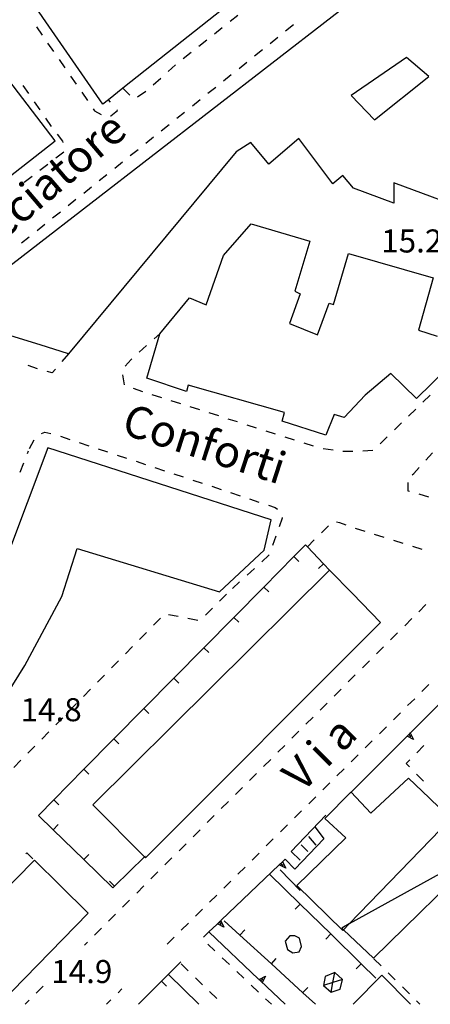
# Model space of a CAD drawing. Units: metres. Extents: x 480416 to 482399, y 4503073 to 4504597.
# Drawn here: x 480713 to 480771, y 4503093 to 4503231 of the extents above; entities that cross this region are included whole.
import ezdxf

# ---------------------------------------------------------------- set-up
doc = ezdxf.new("R2010")
doc.units = ezdxf.units.M
doc.header["$MEASUREMENT"] = 0
for name, color, linetype in [("'03 marciapiede - spartitraffico", 254, 'Continuous'), ('EDIFICIO', 250, 'Continuous'), ('GRADINI', 254, 'Continuous'), ('marciapiede - spartitraffico', 254, 'Continuous'), ('muro di sostegno', 254, 'Continuous'), ('muro di sostegno v', 254, 'Continuous'), ('muro divisorio', 254, 'Continuous'), ('muro divisorio v', 254, 'Continuous'), ('punto quotato a terra', 254, 'Continuous'), ('tettoia - baracca', 254, 'Continuous'), ('TOPO01', 250, 'Continuous'), ('vasca - pozzo - serbatoio', 254, 'Continuous')]:
    doc.layers.add(name, color=color, linetype=linetype)
doc.styles.add('txt', font='txt')

msp = doc.modelspace()

# ---------------------------------------------------------------- linework, layer by layer
at = {"layer": "'03 marciapiede - spartitraffico", "linetype": 'Continuous'}
for p, q in [((480742.14, 4503150.21), (480741.15, 4503149.23)), ((480735.35, 4503147.07), (480733.97, 4503147.34)), ((480740.15, 4503148.24), (480739.16, 4503147.25)), ((480732.84, 4503146.85), (480731.86, 4503145.85)), ((480738.09, 4503146.51), (480736.72, 4503146.79)), ((480730.88, 4503144.85), (480729.9, 4503143.85)), ((480728.91, 4503142.85), (480727.93, 4503141.85)), ((480726.95, 4503140.85), (480725.97, 4503139.85)), ((480724.99, 4503138.85), (480724.01, 4503137.85)), ((480723.03, 4503136.85), (480722.05, 4503135.86)), ((480721.07, 4503134.86), (480720.09, 4503133.86)), ((480719.11, 4503132.86), (480718.13, 4503131.86)), ((480717.15, 4503130.86), (480716.17, 4503129.86)), ((480715.19, 4503128.86), (480714.2, 4503127.86)), ((480713.22, 4503126.87), (480712.24, 4503125.87))]:
    msp.add_line(p, q, dxfattribs=at)
at = {"layer": 'EDIFICIO', "linetype": 'Continuous'}
for p, q in [((480715.15, 4503112.82), (480695.09, 4503092.56)), ((480763.94, 4503096.67), (480759.93, 4503092.57)), ((480767.98, 4503092.57), (480763.94, 4503096.67))]:
    msp.add_line(p, q, dxfattribs=at)
at = {"layer": 'EDIFICIO', "linetype": 'Continuous', "flags": 128}
for points in [[(480723.82, 4503297.59), (480738.45, 4503275.12), (480739.29, 4503273.82), (480742.33, 4503269.15), (480743.11, 4503267.95), (480757.82, 4503245.36), (480740.52, 4503231.63), (480733.86, 4503226.35), (480727.58, 4503221.35), (480725.54, 4503219.73), (480724.75, 4503219.11), (480707.76, 4503243.67), (480706.17, 4503245.96), (480699.74, 4503255.54), (480686.6, 4503275.12), (480700.25, 4503283.43), (480703.4, 4503285.41)], [(480706.94, 4503228.46), (480698.22, 4503221.89), (480698.32, 4503221.77), (480702.25, 4503216.88), (480691.29, 4503207.82), (480688.9, 4503210.23), (480693.08, 4503213.7), (480691.38, 4503216.02), (480691.12, 4503216.38), (480690.47, 4503215.97), (480686.85, 4503220.42), (480684.16, 4503221.3), (480681.33, 4503222.23), (480680.2, 4503218.34), (480679.15, 4503214.74), (480681.89, 4503213.62), (480676.35, 4503196.75), (480683.7, 4503194.53), (480690.57, 4503192.46), (480718.04, 4503213.95)], [(480762.94, 4503216.93), (480770.55, 4503223.02), (480767.42, 4503225.68), (480759.67, 4503220.32)], [(480717.01, 4503170.79), (480711.22, 4503155.34), (480709.72, 4503156.09), (480694.37, 4503131.16), (480704.26, 4503124.89), (480713.78, 4503140.21), (480718.97, 4503149.91), (480721.15, 4503156.63), (480741.14, 4503150.53), (480747.4, 4503156.42), (480748.4, 4503160.67)], [(480756.61, 4503153.61), (480723.33, 4503120.61), (480730.62, 4503113.31), (480730.76, 4503113.17), (480763.78, 4503146.22), (480759.82, 4503150.33)], [(480767.69, 4503124.36), (480770.61, 4503121.58), (480773.65, 4503118.66), (480759.37, 4503103.86), (480758.58, 4503103.04), (480758.5, 4503102.96), (480751.99, 4503109.27), (480758.91, 4503115.97), (480755.97, 4503118.7), (480759.61, 4503122.4), (480759.63, 4503122.37), (480762.41, 4503119.45)]]:
    msp.add_lwpolyline(points, close=True, dxfattribs=at)
for points in [[(480706.08, 4503192.09), (480765.46, 4503238.04)], [(480777.79, 4503203.54), (480765.62, 4503208.03), (480765.66, 4503205.2), (480759.97, 4503207.28), (480758.5, 4503209.07), (480757.08, 4503207.91), (480752.29, 4503214.28), (480748.07, 4503210.68), (480745.53, 4503213.71), (480743.5, 4503212.39), (480719.92, 4503183.99), (480715.96, 4503185.29), (480711.83, 4503186.52)], [(480775.32, 4503184.11), (480768.85, 4503177.74), (480765.22, 4503181.24), (480761.62, 4503178.18), (480758.65, 4503175.04), (480757.28, 4503175.5), (480756.08, 4503172.57), (480749.97, 4503174.53), (480750.3, 4503175.77), (480736.76, 4503179.63), (480736.5, 4503178.71), (480730.94, 4503180.6), (480732.75, 4503186.82), (480736.94, 4503191.88), (480739.29, 4503190.91), (480741.72, 4503197.86), (480745.58, 4503202.28), (480753.82, 4503199.83), (480751.71, 4503192.84), (480752.49, 4503192.46), (480751, 4503188.29), (480754.9, 4503186.66), (480756.54, 4503191.14), (480757.18, 4503190.93), (480759.26, 4503198.11), (480771.19, 4503194.68), (480769.11, 4503187.35), (480771.71, 4503186.5)], [(480710.18, 4503092.56), (480722.68, 4503105.36), (480718.76, 4503109.27), (480715.15, 4503112.82)]]:
    msp.add_lwpolyline(points, dxfattribs=at)
at = {"layer": 'GRADINI', "linetype": 'Continuous'}
for p, q in [((480754.57, 4503117.46), (480755.79, 4503115.81)), ((480754.75, 4503114.93), (480753.69, 4503116.16)), ((480752.6, 4503114.96), (480753.54, 4503114.04)), ((480752.49, 4503112.81), (480751.24, 4503114.04)), ((480749.69, 4503111.47), (480752.49, 4503108.54))]:
    msp.add_line(p, q, dxfattribs=at)
at = {"layer": 'marciapiede - spartitraffico'}
for p, q in [((480742.64, 4503230.76), (480743.73, 4503231.64)), ((480715.41, 4503229.98), (480716.21, 4503228.83)), ((480740.44, 4503229.02), (480741.54, 4503229.89)), ((480750.44, 4503229.41), (480751.54, 4503230.29)), ((480717, 4503227.68), (480717.8, 4503226.52)), ((480738.25, 4503227.28), (480739.35, 4503228.15)), ((480748.26, 4503227.65), (480749.35, 4503228.53)), ((480736.06, 4503225.54), (480737.15, 4503226.41)), ((480746.07, 4503225.9), (480747.17, 4503226.78)), ((480718.6, 4503225.38), (480719.39, 4503224.23)), ((480743.89, 4503224.15), (480744.98, 4503225.03)), ((480733.93, 4503223.72), (480734.96, 4503224.66)), ((480720.19, 4503223.07), (480720.99, 4503221.92)), ((480731.84, 4503221.85), (480732.89, 4503222.79)), ((480741.71, 4503222.39), (480742.8, 4503223.27)), ((480713.51, 4503221.75), (480714.31, 4503220.6)), ((480721.79, 4503220.78), (480722.58, 4503219.62)), ((480727.58, 4503221.35), (480728.57, 4503220.36)), ((480729.63, 4503220.15), (480730.79, 4503220.92)), ((480739.53, 4503220.64), (480740.61, 4503221.52)), ((480715.11, 4503219.45), (480715.9, 4503218.3)), ((480737.34, 4503218.89), (480738.43, 4503219.77)), ((480723.38, 4503218.47), (480723.58, 4503218.18)), ((480723.58, 4503218.18), (480724.5, 4503217.67)), ((480725.9, 4503217.46), (480726.82, 4503218.22)), ((480726.82, 4503218.22), (480726.74, 4503218.31)), ((480735.16, 4503217.13), (480736.25, 4503218.01)), ((480716.7, 4503217.15), (480717.5, 4503215.99)), ((480725.81, 4503217.46), (480725.9, 4503217.46)), ((480732.97, 4503215.38), (480734.07, 4503216.26)), ((480718.34, 4503214.88), (480719.08, 4503213.89)), ((480719.08, 4503213.89), (480719.11, 4503213.73)), ((480730.79, 4503213.63), (480731.89, 4503214.5)), ((480728.61, 4503211.88), (480729.7, 4503212.75)), ((480719.25, 4503212.35), (480718.15, 4503211.5)), ((480726.43, 4503210.12), (480727.52, 4503211)), ((480717.03, 4503210.65), (480715.92, 4503209.8)), ((480714.81, 4503208.95), (480713.69, 4503208.1)), ((480724.24, 4503208.37), (480725.33, 4503209.24)), ((480722.06, 4503206.62), (480723.15, 4503207.49)), ((480719.87, 4503204.86), (480720.97, 4503205.74)), ((480717.69, 4503203.11), (480718.79, 4503203.99)), ((480715.51, 4503201.35), (480716.6, 4503202.24)), ((480713.33, 4503199.6), (480714.42, 4503200.48)), ((480731.95, 4503186.1), (480732.75, 4503186.82)), ((480729.86, 4503184.23), (480730.91, 4503185.17)), ((480719.92, 4503183.99), (480719, 4503182.93)), ((480715.59, 4503181.9), (480714.27, 4503182.36)), ((480727.87, 4503182.27), (480728.73, 4503183.21)), ((480728.73, 4503183.21), (480728.83, 4503183.29)), ((480717.65, 4503181.36), (480716.93, 4503181.53)), ((480718.08, 4503181.87), (480717.65, 4503181.36)), ((480727.8, 4503179.67), (480727.57, 4503181.04)), ((480730.36, 4503178.68), (480729.04, 4503179.13)), ((480733.03, 4503177.83), (480731.69, 4503178.26)), ((480770.73, 4503178.19), (480769.73, 4503177.21)), ((480735.69, 4503176.98), (480734.36, 4503177.41)), ((480738.36, 4503176.13), (480737.03, 4503176.56)), ((480741.03, 4503175.28), (480739.69, 4503175.71)), ((480768.73, 4503176.23), (480767.72, 4503175.26)), ((480743.69, 4503174.43), (480742.36, 4503174.85)), ((480746.36, 4503173.57), (480745.03, 4503174)), ((480766.72, 4503174.29), (480765.72, 4503173.31)), ((480716.12, 4503172.79), (480716.58, 4503173.02)), ((480716.58, 4503173.02), (480717.44, 4503172.83)), ((480718.79, 4503172.42), (480720.12, 4503171.98)), ((480749.03, 4503172.72), (480747.69, 4503173.15)), ((480751.7, 4503171.87), (480750.36, 4503172.3)), ((480764.71, 4503172.33), (480763.7, 4503171.36)), ((480714.43, 4503170.68), (480715.12, 4503171.9)), ((480721.44, 4503171.54), (480722.77, 4503171.1)), ((480754.36, 4503171.02), (480753.03, 4503171.44)), ((480714.15, 4503169.99), (480714.3, 4503170.38)), ((480724.1, 4503170.67), (480725.43, 4503170.22)), ((480726.75, 4503169.78), (480728.08, 4503169.35)), ((480757.1, 4503170.45), (480755.72, 4503170.66)), ((480759.89, 4503170.29), (480758.48, 4503170.29)), ((480762.68, 4503170.43), (480761.29, 4503170.33)), ((480770.14, 4503169.07), (480771.07, 4503170.11)), ((480713.12, 4503167.39), (480713.64, 4503168.7)), ((480729.42, 4503168.9), (480730.75, 4503168.46)), ((480732.08, 4503168.03), (480733.4, 4503167.58)), ((480734.73, 4503167.14), (480736.06, 4503166.71)), ((480768.24, 4503167.01), (480768.43, 4503167.18)), ((480768.43, 4503167.18), (480769.2, 4503168.03)), ((480737.39, 4503166.26), (480738.72, 4503165.82)), ((480740.05, 4503165.39), (480741.38, 4503164.95)), ((480767.67, 4503164.7), (480767.64, 4503165.9)), ((480742.71, 4503164.5), (480744.04, 4503164.07)), ((480767.86, 4503164.65), (480767.67, 4503164.7)), ((480770.54, 4503163.86), (480769.2, 4503164.26)), ((480745.37, 4503163.63), (480746.69, 4503163.18)), ((480748.02, 4503162.75), (480748.97, 4503162.43)), ((480748.97, 4503162.43), (480749.28, 4503162.18)), ((480749.97, 4503160.93), (480749.53, 4503159.69)), ((480749.95, 4503161.01), (480749.97, 4503160.93)), ((480755.47, 4503158.85), (480756.45, 4503159.84)), ((480757.58, 4503160.39), (480758, 4503160.31)), ((480758, 4503160.31), (480758.91, 4503159.97)), ((480749.05, 4503158.38), (480748.58, 4503157.06)), ((480760.23, 4503159.51), (480761.57, 4503159.09)), ((480762.9, 4503158.67), (480764.24, 4503158.26)), ((480765.58, 4503157.83), (480766.91, 4503157.41)), ((480748.09, 4503155.7), (480747.09, 4503154.79)), ((480748.11, 4503155.74), (480748.09, 4503155.7)), ((480768.25, 4503156.99), (480769.58, 4503156.57)), ((480746.05, 4503153.85), (480745.02, 4503152.9)), ((480743.98, 4503151.96), (480742.95, 4503151.02)), ((480770.15, 4503148.76), (480769.15, 4503147.76)), ((480768.16, 4503146.78), (480767.17, 4503145.79)), ((480766.18, 4503144.8), (480765.19, 4503143.81)), ((480764.2, 4503142.82), (480763.21, 4503141.83)), ((480762.22, 4503140.84), (480761.22, 4503139.86)), ((480760.23, 4503138.86), (480759.24, 4503137.88)), ((480758.25, 4503136.89), (480757.26, 4503135.9)), ((480769.58, 4503136.52), (480770.57, 4503137.51)), ((480756.27, 4503134.91), (480755.28, 4503133.92)), ((480767.58, 4503134.55), (480768.58, 4503135.53)), ((480765.6, 4503132.58), (480766.59, 4503133.56)), ((480754.29, 4503132.93), (480753.29, 4503131.94)), ((480752.3, 4503130.96), (480751.31, 4503129.96)), ((480763.62, 4503130.6), (480764.61, 4503131.58)), ((480761.62, 4503128.63), (480762.62, 4503129.61)), ((480750.33, 4503128.97), (480749.33, 4503127.99)), ((480768.87, 4503127.93), (480769.84, 4503128.94)), ((480748.34, 4503127), (480747.35, 4503126.01)), ((480759.64, 4503126.65), (480760.63, 4503127.64)), ((480767.37, 4503126.4), (480767.89, 4503126.93)), ((480757.65, 4503124.68), (480758.65, 4503125.67)), ((480767.84, 4503125.93), (480767.37, 4503126.4)), ((480746.36, 4503125.02), (480745.37, 4503124.04)), ((480769.82, 4503123.94), (480768.83, 4503124.94)), ((480744.37, 4503123.04), (480743.39, 4503122.05)), ((480755.66, 4503122.71), (480756.65, 4503123.69)), ((480742.4, 4503121.07), (480741.4, 4503120.07)), ((480753.68, 4503120.74), (480754.67, 4503121.72)), ((480751.69, 4503118.76), (480752.69, 4503119.75)), ((480740.41, 4503119.09), (480739.42, 4503118.1)), ((480738.43, 4503117.11), (480737.44, 4503116.12)), ((480749.7, 4503116.79), (480750.69, 4503117.78)), ((480747.72, 4503114.82), (480748.71, 4503115.81)), ((480736.45, 4503115.13), (480735.46, 4503114.14)), ((480713.94, 4503113.74), (480714.09, 4503113.88)), ((480714.09, 4503113.88), (480714.94, 4503113.03)), ((480734.47, 4503113.15), (480733.47, 4503112.17)), ((480745.72, 4503112.85), (480746.72, 4503113.83)), ((480743.74, 4503110.88), (480744.73, 4503111.86)), ((480732.48, 4503111.17), (480731.49, 4503110.19)), ((480730.5, 4503109.2), (480729.51, 4503108.21)), ((480741.75, 4503108.9), (480742.74, 4503109.89)), ((480728.52, 4503107.22), (480727.53, 4503106.23)), ((480739.76, 4503106.93), (480740.76, 4503107.92)), ((480737.76, 4503104.96), (480738.76, 4503105.95)), ((480726.54, 4503105.25), (480725.55, 4503104.25)), ((480724.55, 4503103.27), (480723.56, 4503102.28)), ((480735.78, 4503103), (480736.77, 4503103.98)), ((480733.79, 4503101.03), (480734.78, 4503102.01)), ((480738.88, 4503102), (480739.66, 4503102.75)), ((480722.58, 4503101.28), (480722.16, 4503100.88)), ((480740.51, 4503100.07), (480739.49, 4503101.04)), ((480742.54, 4503098.14), (480741.52, 4503099.11)), ((480762.85, 4503098.94), (480763.85, 4503097.95)), ((480735.74, 4503098.25), (480736.75, 4503097.27)), ((480737.76, 4503096.3), (480738.76, 4503095.32)), ((480744.58, 4503096.22), (480743.56, 4503097.18)), ((480764.84, 4503096.97), (480765.84, 4503095.99)), ((480716.37, 4503095.1), (480715.38, 4503094.11)), ((480726.9, 4503094.19), (480727.44, 4503094.73)), ((480746.61, 4503094.29), (480745.59, 4503095.26)), ((480766.84, 4503095.01), (480767.84, 4503094.02)), ((480739.76, 4503094.36), (480740.77, 4503093.38)), ((480748.43, 4503092.57), (480747.62, 4503093.33)), ((480714.39, 4503093.13), (480713.83, 4503092.56)), ((480725.25, 4503092.57), (480725.9, 4503093.21)), ((480768.84, 4503093.04), (480769.31, 4503092.57))]:
    msp.add_line(p, q, dxfattribs=at)
at = {"layer": 'marciapiede - spartitraffico', "flags": 128}
for points in [[(480725.83, 4503219.38), (480725.54, 4503219.73), (480725.54, 4503219.74)], [(480753.49, 4503156.86), (480753.49, 4503156.87), (480754.47, 4503157.86)]]:
    msp.add_lwpolyline(points, dxfattribs=at)
at = {"layer": 'muro di sostegno'}
for p, q in [((480756.07, 4503119.17), (480751.24, 4503114.04)), ((480751.72, 4503111.57), (480755.79, 4503115.81)), ((480750.08, 4503112.68), (480750.39, 4503112.96)), ((480750.39, 4503112.96), (480751.72, 4503111.57)), ((480746.62, 4503096.12), (480739.66, 4503102.75))]:
    msp.add_line(p, q, dxfattribs=at)
at = {"layer": 'muro di sostegno', "flags": 128}
for points in [[(480768.02, 4503130.79), (480776.35, 4503139.14), (480776.42, 4503139.21), (480776.42, 4503139.21), (480776.5, 4503139.29)], [(480759.55, 4503122.29), (480759.63, 4503122.37), (480767.92, 4503130.69), (480767.94, 4503130.71), (480767.95, 4503130.71), (480768.02, 4503130.79)], [(480741.4, 4503104.39), (480749.54, 4503112.15), (480749.54, 4503112.16), (480750, 4503112.6), (480750.08, 4503112.68)], [(480739.66, 4503102.75), (480741.32, 4503104.32), (480741.4, 4503104.39)], [(480750.36, 4503092.57), (480746.92, 4503095.84), (480746.7, 4503096.05), (480746.62, 4503096.12)]]:
    msp.add_lwpolyline(points, dxfattribs=at)
at = {"layer": 'muro di sostegno v'}
for p, q in [((480768.42, 4503129.81), (480767.5, 4503130.26)), ((480767.73, 4503130.49), (480768.04, 4503130.18)), ((480749.54, 4503112.16), (480750, 4503112.59)), ((480750.45, 4503111.68), (480749.54, 4503112.15)), ((480749.78, 4503112.38), (480750.08, 4503112.06)), ((480741.76, 4503103.4), (480740.85, 4503103.87)), ((480740.86, 4503103.88), (480741.31, 4503104.31)), ((480741.09, 4503104.1), (480741.4, 4503103.78)), ((480747.59, 4503096.54), (480747.16, 4503095.61))]:
    msp.add_line(p, q, dxfattribs=at)
at = {"layer": 'muro di sostegno v', "flags": 128}
for points in [[(480767.51, 4503130.26), (480767.92, 4503130.69), (480767.94, 4503130.71)], [(480767.94, 4503130.72), (480767.95, 4503130.71), (480768.42, 4503129.81)], [(480750, 4503112.61), (480750, 4503112.6), (480750.45, 4503111.68)], [(480741.31, 4503104.32), (480741.32, 4503104.32), (480741.76, 4503103.4)], [(480746.69, 4503096.04), (480746.7, 4503096.05), (480746.7, 4503096.05), (480747.59, 4503096.54)], [(480746.92, 4503095.84), (480746.92, 4503095.84), (480747.23, 4503096.16)], [(480747.16, 4503095.62), (480746.92, 4503095.84), (480746.7, 4503096.05), (480746.7, 4503096.05)]]:
    msp.add_lwpolyline(points, dxfattribs=at)
at = {"layer": 'muro divisorio'}
for p, q in [((480751.58, 4503155.5), (480753.21, 4503157.16)), ((480747.36, 4503151.23), (480751.58, 4503155.5)), ((480755.75, 4503154.51), (480756.67, 4503153.57)), ((480743.15, 4503146.96), (480747.36, 4503151.23)), ((480738.94, 4503142.69), (480743.15, 4503146.96)), ((480734.72, 4503138.42), (480738.94, 4503142.69)), ((480730.51, 4503134.15), (480734.72, 4503138.42)), ((480726.29, 4503129.88), (480730.51, 4503134.15)), ((480722.08, 4503125.6), (480726.29, 4503129.88)), ((480717.87, 4503121.33), (480722.08, 4503125.6)), ((480715.69, 4503119.13), (480717.87, 4503121.33)), ((480717.78, 4503117.1), (480715.69, 4503119.13)), ((480722.09, 4503112.92), (480717.78, 4503117.1)), ((480726.17, 4503108.96), (480722.09, 4503112.92)), ((480748.19, 4503110.84), (480752.47, 4503106.65)), ((480726.39, 4503109.17), (480726.17, 4503108.96)), ((480752.47, 4503106.65), (480756.77, 4503102.46)), ((480744.01, 4503102.29), (480741.8, 4503104.32)), ((480748.44, 4503098.24), (480744.01, 4503102.29)), ((480756.77, 4503102.46), (480761.06, 4503098.26)), ((480732.99, 4503095.8), (480735.72, 4503098.54)), ((480752.87, 4503094.19), (480748.44, 4503098.24)), ((480761.06, 4503098.26), (480763.12, 4503096.26)), ((480733.97, 4503096.77), (480738.25, 4503092.57)), ((480729.77, 4503092.57), (480732.99, 4503095.8)), ((480754.64, 4503092.57), (480752.87, 4503094.19))]:
    msp.add_line(p, q, dxfattribs=at)
at = {"layer": 'muro divisorio', "flags": 128}
for points in [[(480753.21, 4503157.16), (480753.49, 4503156.87), (480755.75, 4503154.51)], [(480730.68, 4503113.36), (480730.62, 4503113.31), (480726.39, 4503109.17)]]:
    msp.add_lwpolyline(points, dxfattribs=at)
at = {"layer": 'muro divisorio v'}
for p, q in [((480751.58, 4503155.5), (480752.28, 4503154.81)), ((480755.75, 4503154.51), (480755.04, 4503153.82)), ((480747.36, 4503151.23), (480748.06, 4503150.54)), ((480743.15, 4503146.96), (480743.85, 4503146.27)), ((480738.94, 4503142.69), (480739.64, 4503142)), ((480734.72, 4503138.42), (480735.42, 4503137.72)), ((480730.51, 4503134.15), (480731.21, 4503133.46)), ((480726.29, 4503129.88), (480726.99, 4503129.18)), ((480722.08, 4503125.6), (480722.78, 4503124.91)), ((480717.87, 4503121.33), (480718.57, 4503120.63)), ((480717.79, 4503117.11), (480718.48, 4503117.82)), ((480722.09, 4503112.93), (480722.79, 4503113.64)), ((480726.38, 4503109.17), (480725.69, 4503109.89)), ((480752.47, 4503106.64), (480751.78, 4503105.93)), ((480744.02, 4503102.3), (480744.69, 4503103.04)), ((480756.77, 4503102.45), (480756.08, 4503101.74)), ((480748.45, 4503098.25), (480749.12, 4503098.98)), ((480761.06, 4503098.26), (480760.37, 4503097.54)), ((480732.99, 4503095.8), (480733.69, 4503095.1)), ((480752.87, 4503094.2), (480753.55, 4503094.93))]:
    msp.add_line(p, q, dxfattribs=at)
at = {"layer": 'tettoia - baracca', "linetype": 'Continuous', "flags": 128}
for points in [[(480777.99, 4503114.14), (480777.88, 4503114.08), (480777.56, 4503113.9), (480759.37, 4503103.86), (480758.33, 4503103.29), (480758.58, 4503103.04), (480762.79, 4503099.03), (480777.99, 4503113.97), (480777.88, 4503114.08), (480777.78, 4503114.19), (480773.58, 4503118.36)], [(480756.85, 4503094.26), (480757.08, 4503095.63), (480757.33, 4503097.04)], [(480758.41, 4503096.03), (480757.08, 4503095.63), (480755.77, 4503095.22)]]:
    msp.add_lwpolyline(points, dxfattribs=at)
msp.add_lwpolyline([(480757.33, 4503097.04), (480755.98, 4503096.49), (480755.77, 4503095.22), (480756.85, 4503094.26), (480758.12, 4503094.68), (480758.41, 4503096.03)], close=True, dxfattribs=at)
at = {"layer": 'vasca - pozzo - serbatoio', "linetype": 'Continuous', "flags": 128}
msp.add_lwpolyline([(480752.37, 4503101.86), (480751.72, 4503102.2), (480751.01, 4503102.2), (480750.37, 4503101.43), (480750.72, 4503100.28), (480751.44, 4503099.81), (480752.33, 4503099.96), (480752.69, 4503100.71)], close=True, dxfattribs=at)

# ---------------------------------------------------------------- texts
at = {"layer": 'punto quotato a terra', "color": 254, "style": 'txt'}
for s, rotation, p in [('15.2               ', 0.0172, (480763.87, 4503198.26)), ('14.8               ', 0.0115, (480713.2, 4503132.36)), ('14.9               ', 0.0172, (480717.5, 4503095.55))]:
    msp.add_text(s, height=3.24, rotation=rotation, dxfattribs=at).set_placement(p)
at = {"layer": 'TOPO01', "color": 254, "style": 'txt'}
for s, rotation, p in [('Cacciatore', 40.3608, (480705.14, 4503195.14)), ('Conforti', -17.8914, (480727.18, 4503172.84)), ('V i a', 44.9959, (480752.72, 4503122.19))]:
    msp.add_text(s, height=4.5, rotation=rotation, dxfattribs=at).set_placement(p)

doc.saveas('drawing.dxf')
